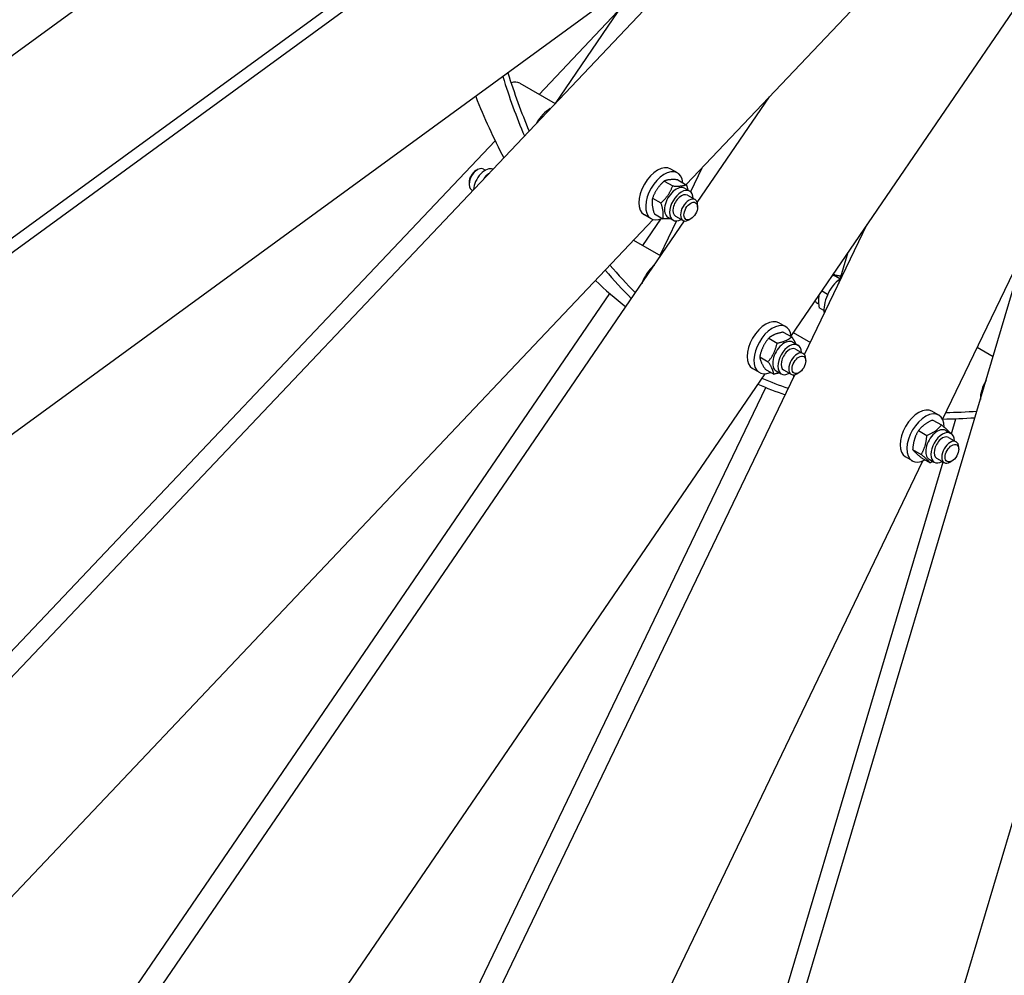
# Model space of a CAD drawing. Units: millimetres. Extents: x 1243 to 16720, y 156 to 21792.
# Drawn here: x 4558 to 5494, y 14714 to 15623 of the extents above; entities that cross this region are included whole.
import ezdxf

# ---------------------------------------------------------------- set-up
doc = ezdxf.new("R2010")
doc.units = ezdxf.units.MM
doc.header["$LTSCALE"] = 80
doc.layers.add('Visible Edges(Hillmar_metric)', color=7, linetype='Continuous', lineweight=25)

msp = doc.modelspace()

# ---------------------------------------------------------------- linework, layer by layer
at = {"layer": 'Visible Edges(Hillmar_metric)'}
for p, q in [((3840.2483, 14883.7473), (5321.1922, 15963.9026)), ((5477.352, 15767.9321), (5191.508, 15466.1829)), ((3957.0736, 14371.8407), (5256.2399, 15743.2964)), ((3839.1151, 14896.5989), (4951.0912, 15707.6403)), ((4706.4342, 15702.4269), (3830.7158, 15063.7046)), ((5538.6826, 15685.0518), (5291.0738, 15322.7053)), ((5104.5452, 15632.6549), (4031.1633, 14849.7629)), ((5051.5725, 15552.0404), (5126.2818, 15630.9068)), ((5126.5491, 15630.8019), (5066.7425, 15543.282)), ((5625.1699, 15638.6955), (5435.1729, 15243.0867)), ((5033.1841, 15562.657), (5066.7591, 15543.2724)), ((5201.876, 15449.1324), (5270.536, 15549.6083)), ((3950.2069, 14389.3916), (5009.787, 15507.9299)), ((4998.8266, 15481.043), (5000.6241, 15480.0052)), ((5183.2581, 15477.3314), (5176.7931, 15481.0639)), ((5206.2803, 15481.7772), (5195.5308, 15459.3948)), ((4991.4961, 15479.5438), (4993.1124, 15480.4769)), ((5001.164, 15474.0273), (5000.7693, 15474.2552)), ((4985.0311, 15468.3461), (4985.0311, 15466.4798)), ((5170.5453, 15469.6397), (5178.6205, 15464.9775)), ((5183.4511, 15470.8345), (5191.5264, 15466.1723)), ((5189.9146, 15462.733), (5194.7634, 15459.9336)), ((4987.3981, 15461.2481), (4988.4713, 15460.6284)), ((5159.4, 15453.4273), (5167.4753, 15448.7651)), ((5192.5633, 15456.1231), (5199.8365, 15451.9239)), ((5202.2034, 15444.8259), (5202.2034, 15446.6922)), ((5158.1152, 15433.7826), (5151.6502, 15437.5152)), ((5161.1606, 15438.4098), (5169.2359, 15433.7475)), ((5174.0861, 15435.3171), (5178.9348, 15432.5177)), ((5181.1347, 15436.3282), (5188.4079, 15432.129)), ((5160.0439, 15432.968), (4163.2972, 14380.7595)), ((4200.3469, 13983.5115), (5189.916, 15431.6303)), ((5150.0575, 15408.246), (5167.2732, 15433.4391)), ((5182.2728, 15431.7892), (5166.4269, 15398.7951)), ((5195.7384, 15433.6282), (5194.1222, 15432.6951)), ((5303.8665, 15304.5562), (5363.4489, 15428.6177)), ((5010.3014, 13711.371), (5514.6862, 15408.6481)), ((5141.3741, 15413.2594), (5167.1807, 15398.3599)), ((5345.0331, 15401.6683), (5336.15, 15371.7763)), ((5337.527, 15376.5437), (5331.4618, 15380.0454)), ((5333.3372, 15379.9279), (5331.8744, 15380.7725)), ((4186.5293, 13998.235), (5118.8755, 15362.6147)), ((5325.8392, 15361.7106), (5320.0228, 15365.0687)), ((5317.3696, 15352.5923), (5316.0458, 15353.3566)), ((5322.3685, 15346.4024), (5317.8224, 15349.0271)), ((5286.1021, 15331.0203), (5279.6372, 15334.7528)), ((5283.7238, 15326.0365), (5291.7991, 15321.3743)), ((5293.0951, 15325.6632), (5309.4645, 15316.2123)), ((5269.8554, 15320.2158), (5277.9306, 15315.5535)), ((5292.7587, 15316.4219), (5297.6074, 15313.6225)), ((5295.4074, 15309.812), (5302.6805, 15305.6128)), ((5468.0666, 15311.5774), (5483.2367, 15302.819)), ((5261.2815, 15302.4903), (5269.3567, 15297.8281)), ((5305.0475, 15298.5148), (5305.0475, 15300.3811)), ((5266.2039, 15286.3111), (4412.7934, 14037.4445)), ((4561.1066, 13757.9923), (5294.6893, 15285.4475)), ((5260.9593, 15287.4716), (5254.4943, 15291.2041)), ((5266.5761, 15290.5856), (5274.6513, 15285.9233)), ((5276.9301, 15289.006), (5281.7789, 15286.2066)), ((5283.9788, 15290.0171), (5291.252, 15285.818)), ((5298.5825, 15287.3172), (5296.9662, 15286.384)), ((4546.9501, 13774.0558), (5267.003, 15273.3393)), ((5431.5456, 15247.0484), (5425.0806, 15250.781)), ((5426.0116, 15242.3698), (5434.0869, 15237.7076)), ((5443.5939, 15229.2909), (5447.8449, 15243.5957)), ((5412.1257, 15232.3198), (5420.201, 15227.6576)), ((5438.2022, 15232.4501), (5443.0509, 15229.6506)), ((5440.8508, 15225.8402), (5448.124, 15221.641)), ((5406.7075, 15214.2892), (5414.7827, 15209.6269)), ((5450.4909, 15214.543), (5450.4909, 15216.4093)), ((5416.0896, 15203.3516), (4762.8664, 13843.22)), ((5001.0172, 13740.001), (5435.6222, 15202.4658)), ((5406.4028, 15203.4997), (5399.9378, 15207.2323)), ((5415.1752, 15206.3086), (5423.2504, 15201.6464)), ((5422.3736, 15205.0342), (5427.2223, 15202.2348)), ((5429.4223, 15206.0453), (5436.6954, 15201.8461)), ((5444.026, 15203.3453), (5442.4097, 15202.4122)), ((5598.9849, 15188.2779), (5189.8063, 13811.374))]:
    msp.add_line(p, q, dxfattribs=at)
for centre, major_axis, start_param, end_param in [((5790.3405, 16286.5243), (571.4286, 989.7433), 2.65110163, 2.72850489), ((5790.3405, 16286.5243), (568, 983.8049), 2.65210068, 2.72838181), ((5021.1841, 15541.8724), (12, 20.7846), 0, 0.56185997), ((5749.9344, 16309.8528), (-571.4286, -989.7433), 5.84985731, 5.93544225), ((5061.5902, 15518.5439), (-12, -20.7846), 3.88882512, 4.75055467), ((5061.5902, 15518.5439), (12, 20.7846), 0.74723247, 1.60896202), ((4993.1124, 15471.1455), (-5.7143, -9.8974), 3.14159265, 6.28318531), ((5000.3855, 15466.9464), (7.9143, 13.7079), 0.07119733, 2.28499716), ((5164.2217, 15459.2896), (12.5714, 21.7744), 0, 3.14159265), ((5170.6866, 15455.557), (12.5714, 21.7744), 5.60715106, 10.1008122), ((4991.4961, 15472.0787), (-4.5714, -7.9179), 3.92699082, 5.49778714), ((5182.0004, 15449.025), (-7.9143, -13.7079), 3.14159265, 6.28318531), ((5186.8491, 15446.2256), (-7.9143, -13.7079), 2.37751623, 7.04726173), ((5186.8491, 15446.2256), (5.7144, 9.8976), 6.27744612, 9.43051714), ((5194.1222, 15442.0265), (5.7143, 9.8974), 5.49778714, 10.21017612), ((5790.3405, 16286.5243), (-568, -983.8049), 6.07904706, 6.13196405), ((5164.4342, 15372.2328), (-12, -20.7846), 4.11924463, 5.04373394), ((5164.4342, 15372.2328), (12, 20.7846), 0.97765198, 1.90214129), ((5790.3405, 16286.5243), (-571.4286, -989.7433), 6.07790222, 6.132086), ((5323.9601, 15367.0645), (7.9143, 13.7079), 0, 0.10238512), ((5749.9344, 16309.8528), (-571.4286, -989.7433), 6.14486984, 6.20221385), ((5340.1225, 15357.7332), (12.5714, 21.7744), 0.92901115, 2.54939062), ((5323.9601, 15367.0645), (-7.9143, -13.7079), 5.9190008, 6.28318531), ((5267.0657, 15312.9785), (12.5714, 21.7744), 0, 3.14159265), ((5273.5307, 15309.2459), (12.5714, 21.7744), 5.6087228, 10.09924046), ((5284.8444, 15302.7139), (-7.9143, -13.7079), 3.14159265, 6.28318531), ((5289.6931, 15299.9145), (-7.9143, -13.7079), 2.37751623, 7.04726173), ((5289.6931, 15299.9145), (5.7144, 9.8976), 6.27744612, 9.43051714), ((5296.9662, 15295.7154), (5.7143, 9.8974), 5.49778714, 10.21017612), ((5309.8777, 15288.261), (-12, -20.7846), 5.16955739, 5.30553333), ((5790.3405, 16286.5243), (-571.4286, -989.7433), 0.06868962, 0.11070008), ((5790.3405, 16286.5243), (-568, -983.8049), 0.0699108, 0.11057813), ((5488.0089, 15272.3509), (-12, -20.7846), 4.67422329, 5.53595284), ((5412.5092, 15229.0066), (12.5714, 21.7744), 0, 3.14159265), ((5418.9742, 15225.2741), (12.5714, 21.7744), 5.49427543, 10.17900879), ((5790.3405, 16286.5243), (-568, -983.8049), 0.33171018, 0.37218732), ((5790.3405, 16286.5243), (-571.4286, -989.7433), 0.33048901, 0.3723104), ((5430.2879, 15218.7421), (-7.9143, -13.7079), 3.14159265, 6.28318531), ((5435.1366, 15215.9427), (-7.9143, -13.7079), 2.37751623, 7.04726173), ((5435.1366, 15215.9427), (5.7144, 9.8976), 6.27744612, 9.43051714), ((5442.4097, 15211.7436), (5.7143, 9.8974), 5.49778714, 10.21017612)]:
    msp.add_ellipse(centre, major_axis=major_axis, ratio=0.57735027, start_param=start_param, end_param=end_param, dxfattribs=at)
for centre, major_axis in [((5195.7384, 15441.0933), (4.5714, 7.9179)), ((5298.5825, 15294.7823), (-4.5714, -7.9179)), ((5444.026, 15210.8104), (-4.5714, -7.9179))]:
    msp.add_ellipse(centre, major_axis=major_axis, ratio=0.57735027, dxfattribs=at)
for points in [[(3689.5144, 15167.7374), (3689.5144, 15412.0575), (3723.017, 15675.5805), (3853.7105, 16215.4955), (3950.8819, 16491.8006), (4199.4219, 17030.3021), (4350.7508, 17292.4114), (4692.8367, 17776.9041), (4883.5383, 17999.2095), (5285.7716, 18382.3509), (5497.238, 18543.1266), (5708.8254, 18665.2866)], [(3746.1471, 15156.0732), (3746.1471, 15397.9005), (3779.3161, 15658.9393), (3908.8248, 16193.9596), (4005.142, 16467.8542), (4251.536, 17001.7061), (4401.5727, 17261.5772), (4740.705, 17741.8867), (4929.7461, 17962.2471), (5328.3329, 18341.9151), (5537.8146, 18501.1597), (5747.2432, 18622.0734)], [(3773.7207, 15119.1209), (3773.7207, 15363.441), (3807.2233, 15626.964), (3937.9169, 16166.879), (4035.0882, 16443.1841), (4283.6282, 16981.6856), (4434.9571, 17243.7948), (4777.043, 17728.2875), (4967.7446, 17950.593), (5369.9779, 18333.7344), (5581.4443, 18494.51), (5793.0317, 18616.6701)]]:
    msp.add_open_spline(points, degree=3, knots=[3.14159265, 3.14159265, 3.14159265, 3.14159265, 3.45575192, 3.45575192, 3.76991118, 3.76991118, 4.08407045, 4.08407045, 4.39822972, 4.39822972, 4.71238898, 4.71238898, 4.71238898, 4.71238898], dxfattribs=at)
for points, weights in [([(5000.7693, 15474.2552), (4999.7447, 15472.9158), (4998.8838, 15471.6203)], [1, 1.02358526403, 1.03997902524]), ([(5003.4013, 15476.3891), (5002.0453, 15475.4385), (5000.7693, 15474.2552)], [1.054925112, 1.0357018365, 1]), ([(5170.5453, 15469.6397), (5162.9523, 15462.6999), (5159.4, 15453.4273)], [1, 1.15470053838, 1]), ([(5167.4753, 15448.7651), (5175.0682, 15455.7049), (5178.6205, 15464.9775)], [1, 1.15470053838, 1]), ([(5183.4511, 15470.8345), (5174.9779, 15471.4035), (5170.5453, 15469.6397)], [1, 1.15470053838, 1]), ([(5178.6205, 15464.9775), (5187.0937, 15464.4084), (5191.5264, 15466.1723)], [1, 1.15470053838, 1]), ([(5191.5264, 15466.1723), (5192.4863, 15463.3013), (5192.9957, 15460.9541)], [1, 1.04639466539, 1.06496182612]), ([(5159.4, 15453.4273), (5158.26, 15447.085), (5161.1606, 15438.4098)], [1, 1.15470053838, 1]), ([(5169.2359, 15433.7475), (5170.3759, 15440.0899), (5167.4753, 15448.7651)], [1, 1.15470053838, 1]), ([(5176.8412, 15433.7264), (5173.8258, 15433.4393), (5169.2359, 15433.7475)], [1.07733974077, 1.07825269726, 1]), ([(5331.4618, 15380.0454), (5330.124, 15379.0834), (5328.9559, 15378.1412)], [1, 1.02200801554, 1.03775422032]), ([(5338.2883, 15378.9717), (5334.1486, 15380.0172), (5331.4618, 15380.0454)], [1.06696562732, 1.10569202009, 1]), ([(5317.7398, 15361.7277), (5316.6635, 15356.3687), (5317.8224, 15349.0271)], [1.05885940829, 1.11516922037, 1]), ([(5283.7238, 15326.0365), (5274.7693, 15324.2926), (5269.8554, 15320.2158)], [1, 1.15470053838, 1]), ([(5269.8554, 15320.2158), (5263.5481, 15312.5195), (5261.2815, 15302.4903)], [1, 1.15470053838, 1]), ([(5269.3567, 15297.8281), (5275.664, 15305.5244), (5277.9306, 15315.5535)], [1, 1.15470053838, 1]), ([(5277.9306, 15315.5535), (5286.8851, 15317.2975), (5291.7991, 15321.3743)], [1, 1.15470053838, 1]), ([(5291.7991, 15321.3743), (5294.2859, 15317.5814), (5295.5137, 15314.8313)], [1, 1.07686787978, 1.0773472608]), ([(5261.2815, 15302.4903), (5261.9085, 15297.7044), (5266.5761, 15290.5856)], [1, 1.15470053838, 1]), ([(5274.6513, 15285.9233), (5274.0243, 15290.7093), (5269.3567, 15297.8281)], [1, 1.15470053838, 1]), ([(5279.9925, 15287.2379), (5277.6735, 15286.5119), (5274.6513, 15285.9233)], [1.0657207656, 1.04735784959, 1]), ([(5426.0116, 15242.3698), (5417.0484, 15238.5112), (5412.1257, 15232.3198)], [1, 1.15470053838, 1]), ([(5420.201, 15227.6576), (5429.1642, 15231.5162), (5434.0869, 15237.7076)], [1, 1.15470053838, 1]), ([(5434.0869, 15237.7076), (5440.0112, 15232.8228), (5442.2391, 15230.1193)], [1, 1.14535673578, 1.01755888713]), ([(5412.1257, 15232.3198), (5407.3963, 15224.4709), (5406.7075, 15214.2892)], [1, 1.15470053838, 1]), ([(5414.7827, 15209.6269), (5419.5122, 15217.4758), (5420.201, 15227.6576)], [1, 1.15470053838, 1]), ([(5406.7075, 15214.2892), (5408.921, 15211.4653), (5415.1752, 15206.3086)], [1, 1.15470053838, 1]), ([(5423.2504, 15201.6464), (5421.0369, 15204.4702), (5414.7827, 15209.6269)], [1, 1.15470053838, 1]), ([(5426.0263, 15202.9253), (5424.7314, 15202.2839), (5423.2504, 15201.6464)], [1.03864999791, 1.02263759789, 1])]:
    msp.add_rational_spline(points, weights, degree=2, dxfattribs=at)

doc.saveas('drawing.dxf')
